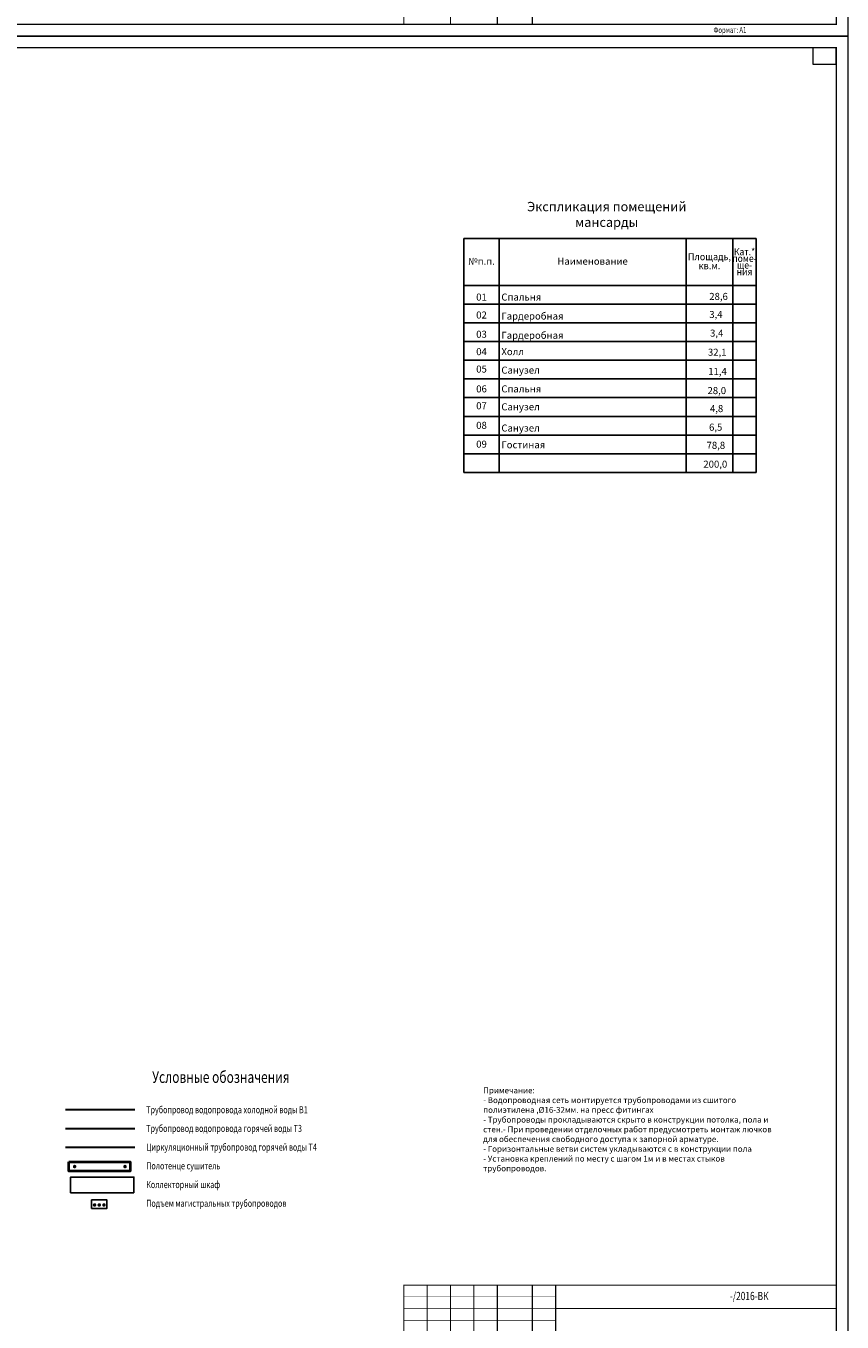
# Model space of a CAD drawing. Units: millimetres. Extents: x 1962 to 3667, y -2095 to 2954.
# Drawn here: x 2452 to 2801, y 325 to 879 of the extents above; entities that cross this region are included whole.
import ezdxf
from ezdxf.enums import TextEntityAlignment as Align

# ---------------------------------------------------------------- set-up
doc = ezdxf.new("R2010")
doc.units = ezdxf.units.MM
doc.layers.add('0_ВК_ШТАМП', color=7, linetype='Continuous', lineweight=50)
doc.layers.add('НСК_АР_рамки и штампы', color=7, linetype='Continuous', lineweight=15)
doc.layers.add('ВК', color=7, linetype='Continuous')
doc.layers.add('ОВ', color=7, linetype='Continuous')
doc.styles.add('ГОСТ', font='simplex.shx', dxfattribs={"width": 0.75})

# ---------------------------------------------------------------- blocks, each defined once
blk = doc.blocks.new('*U779')
at = {"layer": 'НСК_АР_рамки и штампы'}
blk.add_lwpolyline([(-841, 594), (0, 594), (0, 0), (-841, 0), (-841, 594)], dxfattribs=at)
for points, const_width in [([(-5, 5), (-821, 5), (-821, 589), (-5, 589), (-5, 5)], 0.5), ([(-180, 60), (-180, 35)], 0.5), ([(-170, 60), (-170, 5)], 0.5), ([(-160, 60), (-160, 35)], 0.5), ([(-150, 60), (-150, 5)], 0.5), ([(-135, 60), (-135, 5)], 0.5), ([(-125, 60), (-125, 50)], 0.5), ([(-190, 55), (-125, 55)], 0.25), ([(-190, 50), (-125, 50)], 0.25), ([(-125, 50), (-125, 35)], 0.5), ([(-125, 50), (-5, 50)], 0.5), ([(-190, 45), (-125, 45)], 0.25)]:
    blk.add_lwpolyline(points, dxfattribs=dict(at, const_width=const_width))
at = {"layer": 'НСК_АР_рамки и штампы', "const_width": 0.5}
blk.add_lwpolyline([(-190, 60), (-5, 60), (-5, 5), (-190, 5), (-190, 60)], close=True, dxfattribs=at)
at = {"layer": 'НСК_АР_рамки и штампы', "style": 'ГОСТ', "width": 0.75}
blk.add_attdef('ATT1', text='', height=3.5, dxfattribs=at).set_placement((-44.51, 55.38), align=Align.MIDDLE_RIGHT)
for tag, height, p in [('ATT2', 3.5, (-42.24, 55.38)), ('ИЗ1', 2.5, (-175.07, 42.56)), ('ИЗ', 2.5, (-174.94, 42.56)), ('ИЗ2', 2.5, (-164.63, 42.56)), ('ИЗ3', 2.5, (-155.29, 42.56)), ('ИЗ4', 2.5, (-130.24, 42.56))]:
    blk.add_attdef(tag, text='', height=height, dxfattribs=at).set_placement(p, align=Align.MIDDLE_CENTER)
blk.add_attdef('ATT3', text='', height=3.5, dxfattribs=at).set_placement((-21, 55.38), align=Align.MIDDLE)
for tag, p, height in [('ОБЪЕКТ_001', (-67.76, 40.75), 3.5), ('ЗДАНИЕ_001', (-92.26, 26.25), 2.5)]:
    blk.add_attdef(tag, p, '', height=height, dxfattribs=at)
for tag, height, p in [('NЛИСТА', 3.5, (-32.56, 23.57)), ('КОЛ_ЛИСТОВ', 3.5, (-15.57, 23.57)), ('FORMAT', 2.5, (-50.48, 1.32))]:
    blk.add_attdef(tag, text='', height=height, dxfattribs=at).set_placement(p, align=Align.CENTER)

msp = doc.modelspace()

# ---------------------------------------------------------------- linework, layer by layer
at = {"linetype": 'Continuous'}
for p, q in [((2638.89835, 787.94487), (2763.90085, 787.94487)), ((2638.89835, 787.94487), (2638.89835, 687.94488)), ((2653.89835, 787.94487), (2653.89835, 687.94488)), ((2733.89835, 787.94487), (2733.89835, 687.94488)), ((2753.89585, 787.94487), (2753.89585, 687.94488)), ((2763.90085, 787.94487), (2763.90085, 687.94488)), ((2638.89835, 767.94488), (2763.90085, 767.94488)), ((2653.89835, 767.94488), (2733.89835, 767.94488)), ((2638.89835, 759.94488), (2763.90085, 759.94488)), ((2638.89835, 751.94487), (2763.90085, 751.94487)), ((2638.89835, 743.94488), (2763.90085, 743.94488)), ((2638.89835, 735.94488), (2763.90085, 735.94488)), ((2638.89835, 727.94488), (2763.90085, 727.94488)), ((2638.89835, 719.94488), (2763.90085, 719.94488)), ((2638.89835, 711.94488), (2763.90085, 711.94488)), ((2638.89835, 703.94488), (2763.90085, 703.94488)), ((2638.89835, 695.94487), (2763.90085, 695.94487)), ((2638.89835, 687.94488), (2763.90085, 687.94488)), ((2638.89835, 687.94488), (2763.90085, 687.94488))]:
    msp.add_line(p, q, dxfattribs=at)
at = {"layer": '0_ВК_ШТАМП', "lineweight": 0, "ltscale": 100}
msp.add_lwpolyline([(2798.14089, 869.54487), (2788.14089, 869.54487), (2788.14089, 862.54487), (2798.14089, 862.54487)], close=True, dxfattribs=at)
at = {"layer": 'ОВ', "color": 3, "lineweight": 30}
msp.add_line((2498.0964, 415.43757), (2468.37269, 415.43757), dxfattribs=at)
at = {"layer": 'ОВ', "color": 22, "lineweight": 30}
msp.add_line((2498.0964, 407.43757), (2468.37269, 407.43757), dxfattribs=at)
at = {"layer": 'ОВ', "color": 40, "lineweight": 30}
msp.add_line((2498.0964, 399.43757), (2468.37269, 399.43757), dxfattribs=at)
at = {"layer": 'ОВ', "color": 0, "lineweight": 40}
msp.add_lwpolyline([(2469.90077, 393.19979), (2496.14678, 393.19979), (2496.14678, 389.29709), (2469.90077, 389.29709)], close=True, dxfattribs=at)
at = {"layer": 'ОВ', "color": 40, "lineweight": 30, "const_width": 0.75}
msp.add_lwpolyline([(2471.95405, 391.24844, 1), (2472.70405, 391.24844, 1)], format="xyb", close=True, dxfattribs=at)
at = {"layer": 'ОВ', "color": 22, "lineweight": -2, "const_width": 0.75}
for points in [[(2493.52577, 391.24844, 1), (2494.27577, 391.24844, 1)], [(2484.49664, 374.82833, 1), (2485.24664, 374.82833, 1)]]:
    msp.add_lwpolyline(points, format="xyb", close=True, dxfattribs=at)
at = {"layer": 'ОВ', "color": 1, "lineweight": -2}
msp.add_lwpolyline([(2497.67219, 380.08242), (2470.60835, 380.08242), (2470.60835, 386.77216), (2497.67219, 386.77216)], close=True, dxfattribs=at)
at = {"layer": 'ОВ', "color": 0, "lineweight": -2}
msp.add_lwpolyline([(2479.62164, 373.32352), (2486.18393, 373.32352), (2486.18393, 376.99329), (2479.62164, 376.99329)], close=True, dxfattribs=at)
at = {"layer": 'ОВ', "color": 3, "lineweight": -2, "const_width": 0.75}
msp.add_lwpolyline([(2480.49664, 374.82833, 1), (2481.24664, 374.82833, 1)], format="xyb", close=True, dxfattribs=at)
at = {"layer": 'ОВ', "color": 40, "lineweight": -2, "const_width": 0.75}
msp.add_lwpolyline([(2482.49664, 374.82833, 1), (2483.24664, 374.82833, 1)], format="xyb", close=True, dxfattribs=at)

# ---------------------------------------------------------------- block references
at = {"layer": '0_ВК_ШТАМП', "ltscale": 100}
ref = msp.add_blockref('*U779', (2803.14089, 874.54487), dxfattribs=at)
ref.add_attrib('FORMAT', 'Формат: А1', dxfattribs={"layer": 'НСК_АР_рамки и штампы', "height": 2.5, "style": 'ГОСТ', "width": 0.75}).set_placement((2752.65756, 875.86757), align=Align.CENTER)
ref = msp.add_blockref('*U779', (2803.14089, 280.54487), dxfattribs=at)
ref.add_attrib('ATT2', '-/2016-ВК', dxfattribs={"layer": 'НСК_АР_рамки и штампы', "height": 3.5, "style": 'ГОСТ', "width": 0.75}).set_placement((2760.89713, 335.92206), align=Align.MIDDLE_CENTER)

# ---------------------------------------------------------------- texts
at = {"linetype": 'Continuous', "lineweight": 15, "style": 'ГОСТ'}
for s, insert, char_height, attachment_point in [('\\A1;Экспликация{\\Fisocp|c204; }помещений{\\Fisocp|c204; }мансарды', (2699.95638, 798.28795), 4, 5), ('\\A1;{\\Fisocp.shx;№п.п.}', (2646.39835, 778.26593), 3, 5), ('\\A1;{\\Fisocp.shx;Наименование}', (2693.89835, 778.26593), 3, 5), ('\\A1;{\\Fisocp.shx;28,6}', (2743.82558, 761.72478), 3, 7), ('\\A1;{\\Fisocp.shx;01}', (2646.39835, 762.94488), 3, 5), ('\\A1;{\\Fisocp.shx;Спальня}', (2654.89835, 762.94488), 3, 4), ('\\A1;{\\Fisocp.shx;02}', (2646.39835, 755.27297), 3, 5), ('\\A1;{\\Fisocp.shx;Гардеробная}', (2654.89835, 754.82355), 3, 4), ('\\A1;{\\Fisocp.shx;3,4}', (2743.82558, 753.9888), 3, 7), ('\\A1;{\\Fisocp.shx;03}', (2646.39835, 747.05147), 3, 5), ('\\A1;{\\Fisocp.shx;Гардеробная}', (2654.89835, 746.60205), 3, 4), ('\\A1;{\\Fisocp.shx;3,4}', (2744.16015, 746.0318), 3, 7), ('\\A1;{\\Fisocp.shx;04}', (2646.39835, 739.6188), 3, 5), ('\\A1;{\\Fisocp.shx;Холл}', (2654.89835, 739.6188), 3, 4), ('\\A1;{\\Fisocp.shx;32,1}', (2743.2466, 737.85377), 3, 7), ('\\A1;{\\Fisocp.shx;05}', (2646.39835, 732.1605), 3, 5), ('\\A1;{\\Fisocp.shx;Санузел}', (2654.89835, 731.71108), 3, 4), ('\\A1;{\\Fisocp.shx;11,4}', (2743.37835, 729.64582), 3, 7), ('\\A1;{\\Fisocp.shx;06}', (2646.39835, 723.6908), 3, 5), ('\\A1;{\\Fisocp.shx;Спальня}', (2654.89835, 723.6908), 3, 4), ('\\A1;{\\Fisocp.shx;28,0}', (2743.06867, 721.46345), 3, 7), ('\\A1;{\\Fisocp.shx;07}', (2646.39835, 716.47375), 3, 5), ('\\A1;{\\Fisocp.shx;Санузел}', (2654.89835, 716.02433), 3, 4), ('\\A1;{\\Fisocp.shx;4,8}', (2744.12158, 713.76173), 3, 7), ('\\A1;{\\Fisocp.shx;08}', (2646.39835, 708.11053), 3, 5), ('\\A1;{\\Fisocp.shx;Санузел}', (2654.89835, 706.96219), 3, 4), ('\\A1;{\\Fisocp.shx;6,5}', (2743.72416, 705.80473), 3, 7), ('\\A1;{\\Fisocp.shx;09}', (2646.39835, 700.06897), 3, 5), ('\\A1;{\\Fisocp.shx;Гостиная}', (2654.89835, 699.80963), 3, 4), ('\\A1;{\\Fisocp.shx;78,8}', (2742.67126, 698.06876), 3, 7), ('\\A1;{\\Fisocp.shx;200,0}', (2746.39835, 691.49925), 3, 5)]:
    msp.add_mtext(s, dxfattribs=dict(at, insert=insert, char_height=char_height, attachment_point=attachment_point))
at = {"linetype": 'Continuous', "lineweight": 15, "char_height": 3, "attachment_point": 5, "style": 'ГОСТ'}
for s, insert, width, line_spacing_factor in [('\\A1;{\\W0.950000x;\\Fisocp.shx;Площадь, кв.м.}', (2743.8971, 778.26592), 19.9975, 0.774194), ('\\A1;{\\W0.900000x;\\Fisocp.shx;Кат.*\\P\\Fisocp.shx;поме\\Fisocp.shx;-\\P\\Fisocp.shx;ще\\Fisocp.shx;-\\P\\Fisocp.shx;ния}', (2758.89835, 778.04502), 10.005, 0.567742)]:
    msp.add_mtext(s, dxfattribs=dict(at, insert=insert, width=width, line_spacing_factor=line_spacing_factor))
at = {"layer": 'ВК', "color": 0, "lineweight": 15, "style": 'ГОСТ', "width": 0.75}
for s, height, p in [('Условные обозначения', 5, (2505.50322, 427.01182)), ('Трубопровод водопровода холодной воды В1', 3, (2502.97653, 414.04539)), ('Трубопровод водопровода горячей воды Т3', 3, (2502.97653, 406.04539)), ('Циркуляционный трубопровод горячей воды Т4', 3, (2502.97653, 398.04539)), ('Полотенце сушитель', 3, (2502.97653, 390.04539)), ('Коллекторный шкаф', 3, (2502.97653, 382.04539)), ('Подъем магистральных трубопроводов', 3, (2502.97653, 374.04539))]:
    msp.add_text(s, height=height, dxfattribs=at).set_placement(p)
at = {"layer": 'ВК', "linetype": 'Continuous', "lineweight": 15, "ltscale": 50, "insert": (2647.11757, 425.05048), "char_height": 2.5, "width": 127.7274404, "attachment_point": 1, "style": 'ГОСТ'}
msp.add_mtext('Примечание:\\P- Водопроводная сеть монтируется трубопроводами из сшитого полиэтилена ,%%C16-32мм. на пресс фитингах\\P- Трубопроводы прокладываются скрыто в конструкции потолка, пола и стен.\\P- При проведении отделочных работ предусмотреть монтаж лючков для обеспечения свободного доступа к запорной арматуре.\\P- Горизонтальные ветви систем укладываются с в конструкции пола\\P- Установка креплений по месту с шагом 1м и в местах стыков трубопроводов.', dxfattribs=at)

doc.saveas('drawing.dxf')
